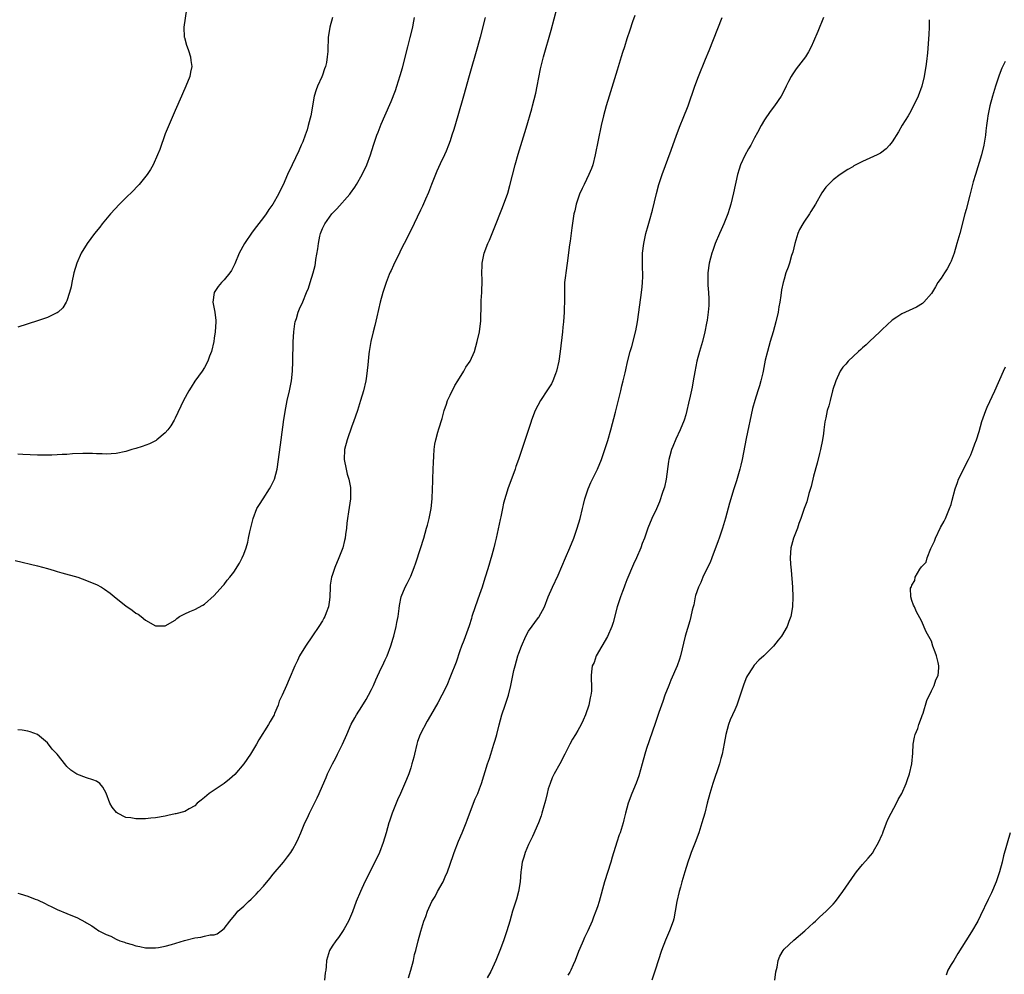
# Model space of a CAD drawing. Units: inches. Extents: x 2619000 to 2622000, y 1473000 to 1476000.
# Drawn here: x 2621391 to 2621592, y 1474202 to 1474397 of the extents above; entities that cross this region are included whole.
import ezdxf

# ---------------------------------------------------------------- set-up
doc = ezdxf.new("R2010")
doc.units = ezdxf.units.IN
doc.header["$MEASUREMENT"] = 0
doc.layers.add('LD26191473_10ft', color=254, linetype='Continuous')

msp = doc.modelspace()

# ---------------------------------------------------------------- linework, layer by layer
at = {"layer": 'LD26191473_10ft'}
for points, elevation in [([(2621391, 1474218.68), (2621391.48, 1474218.52), (2621393, 1474218.06), (2621394.54, 1474217.46), (2621395, 1474217.31), (2621396.58, 1474216.58), (2621397, 1474216.34), (2621397.89, 1474215.89), (2621399, 1474215.39), (2621401, 1474214.58), (2621401.76, 1474214.24), (2621403, 1474213.73), (2621404.78, 1474212.78), (2621405, 1474212.63), (2621406.04, 1474212.04), (2621407, 1474211.33), (2621407.22, 1474211.22), (2621407.51, 1474211), (2621409, 1474210.3), (2621409.93, 1474209.93), (2621411, 1474209.35), (2621411.77, 1474209), (2621412.7, 1474208.7), (2621413, 1474208.56), (2621414.24, 1474208.24), (2621415, 1474207.95), (2621415.82, 1474207.82), (2621417, 1474207.55), (2621419, 1474207.55), (2621419.65, 1474207.65), (2621421, 1474207.93), (2621422.26, 1474208.26), (2621424.94, 1474209.06), (2621427, 1474209.62), (2621428.26, 1474209.74), (2621429, 1474209.9), (2621430.18, 1474210.18), (2621431, 1474210.22), (2621431.59, 1474210.41), (2621432.41, 1474211), (2621433, 1474211.49), (2621434.15, 1474213), (2621435.43, 1474214.57), (2621435.81, 1474215), (2621437, 1474216.06), (2621437.94, 1474217), (2621438.53, 1474217.47), (2621439.54, 1474218.46), (2621439.99, 1474219), (2621441, 1474220.1), (2621442.31, 1474221.69), (2621443, 1474222.56), (2621445.06, 1474225), (2621445.92, 1474226.08), (2621446.59, 1474227), (2621447, 1474227.68), (2621447.7, 1474229), (2621448.12, 1474229.88), (2621448.58, 1474231), (2621449.44, 1474233), (2621449.95, 1474234.05), (2621450.37, 1474235), (2621451.91, 1474238.09), (2621452.32, 1474239), (2621453, 1474240.57), (2621453.75, 1474242.25), (2621454.06, 1474243), (2621455.06, 1474245), (2621455.74, 1474246.26), (2621456.08, 1474247), (2621457.08, 1474249), (2621457.98, 1474251), (2621458.89, 1474253.11), (2621459.58, 1474254.42), (2621459.92, 1474255), (2621461, 1474256.67), (2621461.89, 1474258.11), (2621462.38, 1474259), (2621463, 1474260.17), (2621463.4, 1474261), (2621463.9, 1474262.1), (2621465, 1474264.47), (2621465.26, 1474265), (2621465.78, 1474266.22), (2621466.18, 1474267), (2621466.96, 1474269.04), (2621467.41, 1474270.59), (2621467.54, 1474271), (2621468.04, 1474273), (2621468.18, 1474273.82), (2621468.42, 1474275), (2621468.66, 1474276.66), (2621468.73, 1474277.27), (2621469.06, 1474279), (2621469.83, 1474281), (2621470.26, 1474281.74), (2621471, 1474283.25), (2621471.71, 1474285), (2621472.06, 1474285.94), (2621473, 1474288.86), (2621473.65, 1474291), (2621474.23, 1474293), (2621474.38, 1474293.62), (2621474.77, 1474295), (2621475.18, 1474297), (2621475.36, 1474299), (2621475.41, 1474301), (2621475.48, 1474302.52), (2621475.48, 1474303), (2621475.58, 1474305), (2621475.61, 1474306.39), (2621475.69, 1474307.69), (2621475.74, 1474309), (2621475.91, 1474310.09), (2621476.09, 1474311), (2621476.54, 1474312.54), (2621476.73, 1474313.27), (2621477.36, 1474315.36), (2621477.81, 1474317), (2621478.27, 1474318.27), (2621478.48, 1474319), (2621479, 1474320.11), (2621479.95, 1474322.05), (2621480.59, 1474323), (2621481.81, 1474325), (2621482.24, 1474325.76), (2621483.06, 1474327), (2621483.95, 1474329), (2621484.55, 1474331), (2621484.98, 1474333), (2621485.24, 1474335.24), (2621485.31, 1474338.69), (2621485.34, 1474339.34), (2621485.47, 1474341), (2621485.46, 1474341.47), (2621485.56, 1474343), (2621485.52, 1474343.52), (2621485.49, 1474345), (2621485.52, 1474346.48), (2621485.51, 1474347), (2621485.92, 1474349), (2621486.7, 1474351), (2621487, 1474351.66), (2621488, 1474354), (2621489.69, 1474358.31), (2621490.75, 1474361.25), (2621491.2, 1474362.8), (2621492.24, 1474367), (2621492.84, 1474369.16), (2621494.49, 1474374.49), (2621495.62, 1474378.38), (2621495.79, 1474379), (2621496.44, 1474381.56), (2621496.74, 1474383), (2621497.44, 1474386.56), (2621498.05, 1474389), (2621499.57, 1474394.43), (2621500.78, 1474399)], 10030), ([(2621425.3, 1474398.7), (2621424.8, 1474395), (2621424.88, 1474393), (2621424.9, 1474392.9), (2621425.33, 1474391.33), (2621425.44, 1474391), (2621425.71, 1474390.29), (2621426.13, 1474389), (2621426.21, 1474388.21), (2621426.4, 1474387), (2621426.15, 1474385.85), (2621426.01, 1474385), (2621425.22, 1474383), (2621424.52, 1474381.48), (2621424.34, 1474381), (2621423, 1474378.08), (2621421, 1474373.32), (2621419.88, 1474370.12), (2621419.45, 1474369), (2621418.55, 1474367), (2621417.99, 1474366.01), (2621417.32, 1474365), (2621415.69, 1474363), (2621415.37, 1474362.63), (2621414.39, 1474361.61), (2621413, 1474360.25), (2621411.69, 1474359), (2621409.85, 1474357), (2621408.17, 1474355), (2621407.67, 1474354.33), (2621406.58, 1474353), (2621405.11, 1474351), (2621403.88, 1474349), (2621403.01, 1474347), (2621402.42, 1474345), (2621401.98, 1474343), (2621401.83, 1474342.17), (2621401.53, 1474341), (2621401, 1474339.33), (2621400.84, 1474339), (2621400.13, 1474337.87), (2621399.17, 1474337), (2621399, 1474336.87), (2621398.78, 1474336.78), (2621397, 1474335.92), (2621395, 1474335.22), (2621391, 1474333.96)], 9990), ([(2621516.61, 1474397.39), (2621516.14, 1474396.14), (2621515.59, 1474394.41), (2621515, 1474392.65), (2621514.5, 1474391), (2621514.12, 1474389.88), (2621513.86, 1474389), (2621513, 1474386.3), (2621511.37, 1474381), (2621510.78, 1474379), (2621510.24, 1474377), (2621509.78, 1474375), (2621508.54, 1474369), (2621508.04, 1474367), (2621507.78, 1474366.22), (2621507.27, 1474365), (2621506.27, 1474363), (2621505.87, 1474362.14), (2621505.37, 1474361), (2621504.69, 1474359), (2621504.38, 1474357.62), (2621504.23, 1474357), (2621504.07, 1474356.07), (2621503.82, 1474354.18), (2621503.45, 1474351.45), (2621503.33, 1474350.67), (2621502.84, 1474347), (2621502.54, 1474345), (2621502.48, 1474344.48), (2621502.33, 1474343), (2621502.29, 1474341), (2621502.31, 1474340.31), (2621502.28, 1474339), (2621502.22, 1474337.78), (2621502.21, 1474337), (2621502.07, 1474335), (2621501.95, 1474333.95), (2621501.87, 1474333), (2621501.43, 1474329), (2621501.12, 1474327), (2621500.66, 1474325), (2621500.44, 1474324.44), (2621499.92, 1474323), (2621499.62, 1474322.38), (2621498.85, 1474321.15), (2621497.38, 1474319), (2621496.34, 1474317), (2621495.59, 1474315), (2621495.44, 1474314.56), (2621492.91, 1474307), (2621492.41, 1474305.59), (2621492.23, 1474305), (2621491.34, 1474302.66), (2621490.8, 1474301.2), (2621489.9, 1474298.1), (2621489.68, 1474297), (2621489.33, 1474295.33), (2621489.2, 1474294.8), (2621488.4, 1474291), (2621488.13, 1474289.87), (2621487.92, 1474289), (2621487.52, 1474287.52), (2621486.72, 1474284.72), (2621486.17, 1474283), (2621485.86, 1474282.14), (2621485.51, 1474281), (2621485, 1474279.52), (2621484.11, 1474277), (2621483.45, 1474275), (2621483.36, 1474274.64), (2621482.87, 1474273.13), (2621481.83, 1474270.17), (2621481.36, 1474269), (2621481, 1474268.02), (2621480.25, 1474265.75), (2621479.1, 1474262.9), (2621478.31, 1474261), (2621477.35, 1474259), (2621476.53, 1474257.47), (2621475, 1474254.88), (2621474.32, 1474253.68), (2621472.91, 1474251), (2621472.4, 1474249.6), (2621472.2, 1474249), (2621471.73, 1474247), (2621471.61, 1474246.39), (2621471.23, 1474245), (2621471, 1474244.23), (2621470.59, 1474243), (2621470.16, 1474241.84), (2621468.88, 1474239), (2621468.32, 1474237.68), (2621467.99, 1474237), (2621467.19, 1474235), (2621466.66, 1474233.34), (2621466.54, 1474233), (2621465.97, 1474231), (2621465.36, 1474229), (2621464.63, 1474227), (2621463.71, 1474225), (2621461.66, 1474221), (2621460.73, 1474219), (2621459.9, 1474217), (2621459.1, 1474214.9), (2621458.53, 1474213.47), (2621458.3, 1474213), (2621457.41, 1474211.41), (2621457.13, 1474210.87), (2621456.31, 1474209.69), (2621455.75, 1474209), (2621455, 1474207.89), (2621454.48, 1474207), (2621453.85, 1474205), (2621453.75, 1474203.75), (2621453.67, 1474203), (2621453.56, 1474202.44), (2621453.42, 1474201)], 10040), ([(2621390.42, 1474286.42), (2621395, 1474285.37), (2621397, 1474284.83), (2621398.38, 1474284.38), (2621399, 1474284.21), (2621399.92, 1474283.92), (2621403.18, 1474283), (2621405, 1474282.37), (2621406.14, 1474281.86), (2621407, 1474281.51), (2621408, 1474281), (2621408.61, 1474280.61), (2621409.76, 1474279.76), (2621411, 1474278.75), (2621413, 1474277.18), (2621414.29, 1474276.29), (2621415, 1474275.73), (2621415.47, 1474275.47), (2621416.11, 1474275), (2621417, 1474274.26), (2621419, 1474273.15), (2621421, 1474273.11), (2621423, 1474274.27), (2621423.38, 1474274.62), (2621423.93, 1474275), (2621425, 1474275.59), (2621426.01, 1474276.01), (2621427, 1474276.48), (2621428.67, 1474277.34), (2621429, 1474277.53), (2621431, 1474279.29), (2621432.72, 1474281.28), (2621433, 1474281.55), (2621433.6, 1474282.4), (2621434.14, 1474283), (2621435, 1474284.06), (2621436.1, 1474285.9), (2621436.67, 1474287), (2621437, 1474287.71), (2621437.45, 1474289), (2621437.81, 1474290.19), (2621437.99, 1474291), (2621438.23, 1474292.23), (2621438.88, 1474295), (2621439.67, 1474297), (2621440.19, 1474297.81), (2621440.91, 1474299), (2621442.26, 1474301), (2621442.52, 1474301.48), (2621443.24, 1474303), (2621443.77, 1474305), (2621444.07, 1474307), (2621444.59, 1474311), (2621445.16, 1474315.16), (2621445.54, 1474317.54), (2621445.83, 1474319), (2621446.29, 1474321), (2621446.68, 1474323), (2621446.9, 1474325), (2621446.98, 1474326.98), (2621447.08, 1474330.92), (2621447.2, 1474333), (2621447.4, 1474334.6), (2621447.48, 1474335), (2621447.73, 1474335.73), (2621448.09, 1474337), (2621448.35, 1474337.65), (2621449, 1474339.07), (2621449.8, 1474341), (2621450.14, 1474341.86), (2621450.51, 1474343), (2621451.12, 1474345), (2621451.5, 1474346.5), (2621451.6, 1474347), (2621451.7, 1474347.7), (2621452.08, 1474349.92), (2621452.18, 1474351), (2621452.48, 1474352.48), (2621452.6, 1474353), (2621453, 1474354.02), (2621453.47, 1474355), (2621454.94, 1474357), (2621455.95, 1474358.05), (2621458.56, 1474361), (2621458.75, 1474361.25), (2621459.58, 1474362.42), (2621459.97, 1474363), (2621461.12, 1474365), (2621462.06, 1474367), (2621462.79, 1474369), (2621463.43, 1474371), (2621464.12, 1474373), (2621464.36, 1474373.64), (2621465, 1474375.24), (2621465.74, 1474377), (2621467, 1474379.92), (2621467.87, 1474382.13), (2621468.17, 1474383), (2621468.85, 1474385.15), (2621469.28, 1474386.72), (2621470.39, 1474391), (2621470.89, 1474392.89), (2621471.41, 1474395), (2621471.51, 1474395.51), (2621471.78, 1474397)], 10010), ([(2621486.15, 1474397), (2621485.15, 1474393), (2621484.6, 1474391), (2621482.88, 1474385.12), (2621481.7, 1474381), (2621480.59, 1474377), (2621479.78, 1474374.22), (2621479.38, 1474373), (2621479, 1474371.89), (2621478.68, 1474371), (2621478.21, 1474369.79), (2621477.88, 1474369), (2621477, 1474367.19), (2621476.3, 1474365.7), (2621475.22, 1474363), (2621474.61, 1474361.39), (2621473.98, 1474359.98), (2621473.4, 1474358.6), (2621473, 1474357.74), (2621471, 1474353.65), (2621469.64, 1474351), (2621469, 1474349.7), (2621468.76, 1474349.24), (2621467.45, 1474346.55), (2621467, 1474345.51), (2621466.83, 1474345.17), (2621466.63, 1474344.63), (2621465.97, 1474343), (2621465.32, 1474341), (2621464.78, 1474339), (2621464.45, 1474337.55), (2621464.07, 1474336.07), (2621463.69, 1474334.31), (2621463.35, 1474333), (2621462.89, 1474331), (2621462.53, 1474329), (2621462.48, 1474328.48), (2621462.29, 1474327), (2621462.25, 1474326.25), (2621461.97, 1474323.97), (2621461.82, 1474323), (2621461.37, 1474321), (2621460.79, 1474319), (2621460.16, 1474317), (2621459.35, 1474314.65), (2621459, 1474313.76), (2621458.05, 1474311), (2621457.53, 1474309), (2621457.43, 1474307), (2621457.82, 1474305), (2621458.03, 1474304.03), (2621458.37, 1474303), (2621458.7, 1474301.3), (2621458.73, 1474301), (2621458.72, 1474300.72), (2621458.71, 1474299), (2621458.33, 1474296.33), (2621458.09, 1474295), (2621457.96, 1474294.04), (2621457.88, 1474293), (2621457.74, 1474291.74), (2621457.65, 1474291), (2621457.53, 1474290.47), (2621457.15, 1474289), (2621456.36, 1474287), (2621455.52, 1474285), (2621455, 1474283.36), (2621454.87, 1474283), (2621454.61, 1474281.39), (2621454.57, 1474281), (2621454.51, 1474279), (2621454.43, 1474278.43), (2621454.25, 1474277), (2621453.77, 1474275.77), (2621453.49, 1474275), (2621453.32, 1474274.68), (2621453, 1474274.11), (2621452.26, 1474273), (2621451, 1474271.07), (2621449.57, 1474269), (2621448.35, 1474267), (2621447.91, 1474266.09), (2621447.41, 1474265), (2621446.27, 1474262.27), (2621445.68, 1474261), (2621444.81, 1474259), (2621444.23, 1474257.76), (2621443.99, 1474257), (2621443.28, 1474255.28), (2621443.16, 1474255), (2621443, 1474254.69), (2621442.36, 1474253.64), (2621442.02, 1474253), (2621440.08, 1474249.92), (2621439.59, 1474249), (2621439, 1474248.01), (2621438.37, 1474247), (2621437, 1474245), (2621435.17, 1474242.83), (2621434.12, 1474241.88), (2621432.97, 1474241.03), (2621429.95, 1474239), (2621429, 1474238.19), (2621428.35, 1474237.65), (2621427.5, 1474237), (2621427, 1474236.49), (2621425.89, 1474235.89), (2621425, 1474235.33), (2621423.17, 1474234.83), (2621423, 1474234.82), (2621421.53, 1474234.47), (2621421, 1474234.39), (2621419, 1474234), (2621418.06, 1474233.94), (2621417, 1474233.81), (2621416.16, 1474233.84), (2621415, 1474233.81), (2621413.99, 1474234.01), (2621413, 1474234.11), (2621411.25, 1474235), (2621411.09, 1474235.09), (2621410.19, 1474236.19), (2621409.75, 1474237), (2621409, 1474239.02), (2621408.27, 1474240.27), (2621407.69, 1474241), (2621407, 1474241.51), (2621406.26, 1474241.74), (2621405, 1474242.18), (2621403, 1474242.94), (2621401.75, 1474243.75), (2621401, 1474244.51), (2621400.74, 1474244.74), (2621399, 1474246.98), (2621397.99, 1474247.99), (2621397, 1474249.31), (2621395, 1474250.98), (2621393.51, 1474251.51), (2621393, 1474251.66), (2621391.87, 1474251.87), (2621391, 1474251.96)], 10020), ([(2621455.09, 1474397), (2621454.51, 1474395), (2621454.29, 1474393.71), (2621454.21, 1474393), (2621454.21, 1474392.21), (2621454.12, 1474391), (2621454.1, 1474390.1), (2621453.99, 1474389), (2621453.82, 1474387.82), (2621453.64, 1474387), (2621453.44, 1474386.56), (2621453, 1474385.22), (2621452.88, 1474384.88), (2621452, 1474383), (2621451.71, 1474382.29), (2621451.33, 1474381), (2621450.97, 1474379), (2621450.7, 1474377.3), (2621450.64, 1474377), (2621450.5, 1474376.5), (2621450.13, 1474375), (2621449.87, 1474374.13), (2621449.48, 1474373), (2621449, 1474371.69), (2621448.7, 1474371), (2621448.18, 1474369.82), (2621446.84, 1474367), (2621445.92, 1474365), (2621445, 1474362.92), (2621444.34, 1474361.66), (2621444.04, 1474361), (2621442.94, 1474359), (2621442.13, 1474357.87), (2621441.54, 1474357), (2621441, 1474356.26), (2621439.57, 1474354.43), (2621438.72, 1474353.28), (2621437.15, 1474351), (2621436.05, 1474349), (2621435.16, 1474346.84), (2621434.49, 1474345.51), (2621434.15, 1474345), (2621433, 1474343.59), (2621432.43, 1474343), (2621431.77, 1474342.23), (2621430.94, 1474341), (2621430.72, 1474339), (2621431.11, 1474337), (2621431.31, 1474335.31), (2621431.31, 1474335), (2621431.19, 1474333), (2621431, 1474331.71), (2621430.87, 1474331), (2621430.4, 1474329), (2621430.02, 1474328.02), (2621429.69, 1474327), (2621429, 1474325.73), (2621428.5, 1474325), (2621427.04, 1474322.96), (2621426.25, 1474321.75), (2621425.81, 1474321), (2621424.72, 1474319), (2621423, 1474315.4), (2621422.79, 1474315), (2621422.14, 1474313.86), (2621421.5, 1474313), (2621421, 1474312.4), (2621419.3, 1474311), (2621419.13, 1474310.87), (2621417.79, 1474310.21), (2621416.33, 1474309.67), (2621415, 1474309.23), (2621414.22, 1474309), (2621413, 1474308.65), (2621411, 1474308.24), (2621409, 1474308.1), (2621408.15, 1474308.15), (2621407, 1474308.15), (2621406.21, 1474308.21), (2621405, 1474308.2), (2621404.21, 1474308.21), (2621402.12, 1474308.12), (2621401, 1474308.03), (2621399.99, 1474307.99), (2621399, 1474307.91), (2621397.9, 1474307.9), (2621397, 1474307.85), (2621395.88, 1474307.88), (2621395, 1474307.88), (2621392, 1474308), (2621391, 1474308.07)], 10000), ([(2621470.54, 1474201.46), (2621471, 1474203), (2621471.53, 1474205), (2621471.79, 1474206.21), (2621472.02, 1474207), (2621472.51, 1474209), (2621473.02, 1474210.98), (2621473.67, 1474213), (2621474.06, 1474213.94), (2621474.39, 1474215), (2621475.3, 1474217), (2621475.96, 1474218.04), (2621476.44, 1474219), (2621477.56, 1474221), (2621477.99, 1474221.99), (2621478.46, 1474223), (2621479.63, 1474226.37), (2621479.81, 1474227), (2621480.69, 1474229.31), (2621481.47, 1474231), (2621482.29, 1474233), (2621482.47, 1474233.53), (2621483.74, 1474237), (2621484.09, 1474237.91), (2621484.62, 1474239), (2621485, 1474239.94), (2621485.4, 1474241), (2621486.6, 1474245), (2621487, 1474246.1), (2621487.27, 1474247), (2621487.92, 1474249), (2621488.18, 1474249.82), (2621488.5, 1474251), (2621488.99, 1474252.99), (2621489.53, 1474255), (2621490.23, 1474257), (2621490.89, 1474259), (2621491.4, 1474261), (2621492.01, 1474264.01), (2621492.24, 1474265), (2621492.8, 1474267), (2621493, 1474267.58), (2621493.53, 1474269), (2621494.43, 1474271), (2621495, 1474272.04), (2621497, 1474274.81), (2621497.09, 1474274.91), (2621498.2, 1474277), (2621499, 1474279), (2621499.85, 1474281), (2621501, 1474283.42), (2621502.49, 1474287), (2621503.39, 1474289), (2621504.21, 1474291), (2621504.89, 1474293), (2621505.46, 1474295), (2621505.96, 1474297), (2621506.15, 1474297.85), (2621506.46, 1474299), (2621507.14, 1474301), (2621507.69, 1474302.31), (2621509.01, 1474305), (2621509.83, 1474307), (2621510.51, 1474309), (2621511.11, 1474310.89), (2621511.7, 1474313), (2621512.66, 1474316.66), (2621513.34, 1474319.34), (2621513.75, 1474321), (2621513.99, 1474322.01), (2621514.25, 1474323), (2621514.66, 1474324.66), (2621514.77, 1474325.23), (2621515.15, 1474326.85), (2621515.67, 1474329), (2621515.98, 1474330.02), (2621516.79, 1474333.21), (2621517.15, 1474335), (2621517.45, 1474337), (2621518, 1474341), (2621518.13, 1474342.13), (2621518.21, 1474343), (2621518.24, 1474344.24), (2621518.22, 1474345), (2621518.18, 1474345.82), (2621518.15, 1474347), (2621518.2, 1474349), (2621518.46, 1474351), (2621518.89, 1474353), (2621519.35, 1474354.65), (2621519.58, 1474355.58), (2621520.21, 1474357.79), (2621521, 1474361.17), (2621521.5, 1474363), (2621522.18, 1474365), (2621524.01, 1474369.99), (2621525.08, 1474373), (2621525.86, 1474375), (2621526.49, 1474376.49), (2621527.48, 1474379), (2621528.86, 1474383), (2621529.6, 1474385), (2621531, 1474388.48), (2621531.74, 1474390.26), (2621534.39, 1474397)], 10050), ([(2621555.02, 1474397), (2621553.86, 1474394.14), (2621553, 1474392.13), (2621552.5, 1474391), (2621551.97, 1474390.03), (2621551.34, 1474389), (2621549.46, 1474386.54), (2621548.65, 1474385.35), (2621548.45, 1474385), (2621547.93, 1474383.93), (2621547.46, 1474383), (2621547, 1474382.16), (2621546.44, 1474381), (2621545.03, 1474379), (2621544.15, 1474377.85), (2621543, 1474376.15), (2621542.32, 1474375), (2621541.58, 1474373.58), (2621541, 1474372.52), (2621540.24, 1474371), (2621539.76, 1474370.24), (2621539, 1474368.92), (2621538.12, 1474367), (2621537.86, 1474366.14), (2621537.55, 1474365), (2621536.74, 1474361.26), (2621536.18, 1474359), (2621535.9, 1474358.1), (2621535.53, 1474357), (2621534.72, 1474355), (2621534.21, 1474353.79), (2621533.85, 1474353), (2621532.99, 1474351), (2621532.48, 1474349.52), (2621532.28, 1474349), (2621532, 1474348), (2621531.75, 1474347), (2621531.47, 1474345), (2621531.49, 1474343.49), (2621531.48, 1474343), (2621531.5, 1474342.5), (2621531.64, 1474341), (2621531.71, 1474339.71), (2621531.72, 1474339), (2621531.66, 1474338.34), (2621531.58, 1474337), (2621531.33, 1474335.33), (2621531.23, 1474334.77), (2621530.88, 1474333), (2621530.37, 1474331), (2621529.78, 1474329), (2621529.24, 1474327), (2621528.82, 1474324.82), (2621528.51, 1474323), (2621528.27, 1474321.73), (2621527.86, 1474319.86), (2621527.57, 1474318.43), (2621527.24, 1474317), (2621527, 1474316.09), (2621526.67, 1474315), (2621525.88, 1474313), (2621525, 1474311.15), (2621524.33, 1474309.67), (2621524.09, 1474309), (2621523.76, 1474307.76), (2621523.52, 1474307), (2621523.44, 1474306.56), (2621523.02, 1474303), (2621522.65, 1474301.35), (2621522.55, 1474301), (2621522.27, 1474300.27), (2621521.64, 1474298.36), (2621521, 1474296.93), (2621520.09, 1474295), (2621519.29, 1474293), (2621518.57, 1474291), (2621518.11, 1474289.89), (2621517.81, 1474289), (2621516.95, 1474287), (2621516.34, 1474285.66), (2621515, 1474282.48), (2621514.59, 1474281.41), (2621514.45, 1474281), (2621514.12, 1474280.12), (2621513.68, 1474279), (2621513, 1474277), (2621512.19, 1474273.81), (2621511.92, 1474273), (2621511.05, 1474270.95), (2621508.76, 1474267), (2621508.31, 1474265.69), (2621507.96, 1474265), (2621507.79, 1474263.79), (2621507.73, 1474263), (2621507.73, 1474262.27), (2621507.82, 1474261), (2621507.8, 1474259.8), (2621507.68, 1474259), (2621507.52, 1474258.48), (2621507.23, 1474257), (2621506.56, 1474255), (2621506.11, 1474253.89), (2621505.66, 1474253), (2621505, 1474251.8), (2621504.51, 1474251), (2621503.95, 1474250.05), (2621503.4, 1474249), (2621502.39, 1474247), (2621501.32, 1474245), (2621500.22, 1474243), (2621499.82, 1474242.18), (2621499.35, 1474241), (2621499, 1474239.93), (2621498.74, 1474239), (2621498.42, 1474237.58), (2621497.94, 1474235.94), (2621497.71, 1474235), (2621497.54, 1474234.46), (2621496.98, 1474233), (2621495.78, 1474230.22), (2621495.17, 1474229), (2621495, 1474228.62), (2621494.32, 1474227), (2621494, 1474226), (2621493.69, 1474225), (2621493.47, 1474223.47), (2621493.39, 1474223), (2621493.25, 1474221), (2621492.93, 1474219), (2621492.51, 1474217.49), (2621492.04, 1474216.04), (2621491.72, 1474215), (2621491.15, 1474213), (2621490.55, 1474211), (2621489.88, 1474209), (2621489.15, 1474207), (2621488.33, 1474205), (2621487.27, 1474202.73), (2621486.56, 1474201.44)], 10060), ([(2621576.55, 1474396.55), (2621576.55, 1474395), (2621576.5, 1474393.5), (2621576.18, 1474389.82), (2621576.01, 1474388.01), (2621575.89, 1474387), (2621575.75, 1474386.25), (2621575.55, 1474385), (2621575.03, 1474383), (2621574.29, 1474381), (2621573.25, 1474378.75), (2621572.54, 1474377.46), (2621572.24, 1474377), (2621571.07, 1474375.07), (2621570.28, 1474373.72), (2621569, 1474371.7), (2621568.48, 1474371), (2621567.78, 1474370.22), (2621566.63, 1474369.37), (2621565.94, 1474369), (2621563, 1474367.69), (2621561.24, 1474366.76), (2621561, 1474366.6), (2621559.97, 1474366.03), (2621558.44, 1474365), (2621557, 1474363.95), (2621556.02, 1474363), (2621555.53, 1474362.47), (2621554.69, 1474361.31), (2621553.38, 1474359), (2621552.48, 1474357.52), (2621552.15, 1474357), (2621551, 1474355.32), (2621550.8, 1474355), (2621550.18, 1474353.82), (2621549.81, 1474353), (2621549.19, 1474351), (2621548.78, 1474349.22), (2621548.55, 1474348.55), (2621548.1, 1474347), (2621547.82, 1474346.18), (2621547.38, 1474345), (2621547, 1474343.73), (2621546.8, 1474343), (2621546.48, 1474341.52), (2621546.37, 1474340.37), (2621546.12, 1474339), (2621545.93, 1474338.07), (2621545.79, 1474337), (2621545.36, 1474335), (2621544.8, 1474333), (2621544.17, 1474331), (2621543.6, 1474329), (2621543.19, 1474327.19), (2621542.75, 1474325), (2621542.65, 1474324.65), (2621542.27, 1474323), (2621541.99, 1474322.01), (2621541.65, 1474321), (2621541.02, 1474319), (2621540.61, 1474317.39), (2621539.3, 1474311.3), (2621538.45, 1474307), (2621538.19, 1474305.81), (2621537.99, 1474305), (2621537.32, 1474302.68), (2621536.75, 1474301), (2621535.88, 1474298.12), (2621535.07, 1474295.07), (2621534.46, 1474293), (2621533.8, 1474291), (2621533.59, 1474290.41), (2621532.27, 1474287), (2621531.95, 1474286.05), (2621531.42, 1474285), (2621530.47, 1474283), (2621530.06, 1474281.94), (2621529.58, 1474281), (2621529, 1474279.27), (2621528.92, 1474279), (2621528.6, 1474277.4), (2621528.48, 1474277), (2621528.3, 1474276.3), (2621528.04, 1474275), (2621527.83, 1474274.17), (2621526.86, 1474271), (2621525.93, 1474267), (2621525.69, 1474266.31), (2621525.25, 1474265), (2621523.96, 1474262.04), (2621523.53, 1474261), (2621522.75, 1474259), (2621522.3, 1474257.7), (2621522.03, 1474257), (2621521.49, 1474255.49), (2621520.74, 1474253.26), (2621519, 1474248.16), (2621518.66, 1474247), (2621518.11, 1474245), (2621517.41, 1474242.59), (2621516.88, 1474241.12), (2621516, 1474239), (2621515.27, 1474237), (2621514.74, 1474235), (2621514.41, 1474233.59), (2621514.25, 1474233), (2621513.61, 1474231), (2621513.44, 1474230.56), (2621512.92, 1474229.08), (2621511.99, 1474226.01), (2621511.73, 1474225), (2621510.47, 1474221), (2621509.33, 1474217), (2621509, 1474215.92), (2621508.69, 1474215), (2621508.23, 1474213.77), (2621507.92, 1474213), (2621507.06, 1474211), (2621506.36, 1474209.64), (2621506.08, 1474209), (2621505.41, 1474207.41), (2621505.16, 1474206.84), (2621504.5, 1474205), (2621504.09, 1474204.09), (2621503.62, 1474203), (2621503.41, 1474202.59), (2621503, 1474201.98)], 10070), ([(2621592.01, 1474388.01), (2621591.34, 1474386.66), (2621590.78, 1474385.22), (2621590.04, 1474383), (2621589.63, 1474381.63), (2621589.44, 1474381), (2621588.92, 1474379), (2621588.49, 1474377), (2621588.43, 1474376.43), (2621588.22, 1474375), (2621588.09, 1474373.91), (2621588, 1474373), (2621587.68, 1474371), (2621587.2, 1474369), (2621585.96, 1474365), (2621585.54, 1474363.54), (2621584.83, 1474360.83), (2621584.09, 1474357.91), (2621583.83, 1474357), (2621582.76, 1474353), (2621582.21, 1474351), (2621581.61, 1474349), (2621581, 1474347.36), (2621580.83, 1474347), (2621580.21, 1474345.79), (2621579.64, 1474345), (2621579, 1474343.93), (2621578.33, 1474343), (2621577.87, 1474342.13), (2621577, 1474340.76), (2621575.43, 1474339), (2621575.21, 1474338.79), (2621573.97, 1474338.03), (2621571, 1474336.67), (2621569.97, 1474335.97), (2621569, 1474335.34), (2621567, 1474333.47), (2621566.53, 1474333), (2621564.39, 1474331), (2621563.69, 1474330.31), (2621563, 1474329.73), (2621562.62, 1474329.38), (2621562.16, 1474329), (2621560.05, 1474327), (2621559.58, 1474326.42), (2621559, 1474325.77), (2621558.46, 1474325), (2621557.52, 1474323), (2621557.38, 1474322.62), (2621557, 1474321.44), (2621556.9, 1474321), (2621556.38, 1474319), (2621556.09, 1474317.91), (2621555.8, 1474317), (2621555.51, 1474315.51), (2621555.32, 1474314.68), (2621555.13, 1474313), (2621555, 1474312.28), (2621554.81, 1474311), (2621554.39, 1474309), (2621554.19, 1474308.19), (2621553.74, 1474306.26), (2621553, 1474303.63), (2621552.49, 1474301.51), (2621552.06, 1474300.06), (2621551.61, 1474298.39), (2621551.09, 1474297), (2621550.43, 1474295), (2621549.99, 1474293.99), (2621549.71, 1474293), (2621548.9, 1474291), (2621548.53, 1474289.47), (2621548.38, 1474289), (2621548.23, 1474287), (2621548.3, 1474285.7), (2621548.44, 1474284.44), (2621548.69, 1474281), (2621548.79, 1474279), (2621548.73, 1474277), (2621548.37, 1474275), (2621547.97, 1474274.03), (2621547.64, 1474273), (2621546.47, 1474271), (2621545.79, 1474270.21), (2621544.88, 1474269), (2621542.86, 1474267), (2621541.88, 1474266.12), (2621540.9, 1474265.1), (2621540.6, 1474264.6), (2621539.56, 1474263), (2621539.36, 1474262.64), (2621538.78, 1474261.22), (2621537.8, 1474258.2), (2621537.39, 1474257), (2621537, 1474256.05), (2621536.05, 1474253.95), (2621535.69, 1474253), (2621535.14, 1474251), (2621534.81, 1474249.19), (2621534.38, 1474247), (2621534.14, 1474246.14), (2621533.85, 1474245), (2621532.53, 1474241), (2621531.92, 1474239), (2621531.37, 1474237), (2621530.85, 1474235), (2621530.27, 1474233), (2621529.62, 1474231), (2621528.89, 1474229), (2621528.12, 1474227), (2621527.84, 1474226.16), (2621527.41, 1474225), (2621526.79, 1474223), (2621526.2, 1474221), (2621525.91, 1474219.91), (2621525.64, 1474219), (2621525.19, 1474217), (2621524.85, 1474215), (2621524.54, 1474213.46), (2621524.41, 1474213), (2621523.68, 1474211), (2621522.86, 1474209.14), (2621522.06, 1474207), (2621520.75, 1474203), (2621520.06, 1474201)], 10080), ([(2621545.15, 1474201), (2621545.35, 1474202.65), (2621545.59, 1474203.59), (2621545.81, 1474205), (2621546.14, 1474205.86), (2621546.79, 1474207), (2621547, 1474207.29), (2621549, 1474209.13), (2621551.21, 1474211), (2621553, 1474212.68), (2621553.38, 1474213), (2621554.2, 1474213.8), (2621555.61, 1474215), (2621557, 1474216.46), (2621557.47, 1474217), (2621558.97, 1474219), (2621561.43, 1474222.57), (2621561.76, 1474223), (2621563, 1474224.55), (2621564.15, 1474225.84), (2621565.07, 1474226.93), (2621565.24, 1474227.24), (2621566.23, 1474229), (2621567, 1474230.61), (2621567.1, 1474230.9), (2621567.11, 1474231), (2621567.17, 1474231.17), (2621567.85, 1474233), (2621568.2, 1474233.8), (2621568.81, 1474235), (2621569.91, 1474237), (2621570.25, 1474237.75), (2621570.97, 1474239), (2621571.85, 1474241), (2621572.16, 1474241.84), (2621572.55, 1474243), (2621573.02, 1474245), (2621573.21, 1474247.21), (2621573.32, 1474249), (2621573.57, 1474250.43), (2621573.73, 1474251), (2621574.23, 1474252.23), (2621574.45, 1474253), (2621575, 1474254.43), (2621575.14, 1474254.86), (2621575.33, 1474255.33), (2621576.06, 1474257.94), (2621577, 1474259.89), (2621577.56, 1474261), (2621577.9, 1474262.1), (2621578.37, 1474263), (2621578.55, 1474264.55), (2621578.54, 1474265), (2621578.35, 1474265.65), (2621578.02, 1474267), (2621577.74, 1474267.74), (2621577.31, 1474269), (2621577, 1474269.97), (2621575.91, 1474271.91), (2621575, 1474274.11), (2621573.99, 1474275.99), (2621573.56, 1474277), (2621573.34, 1474277.34), (2621573, 1474278.28), (2621572.83, 1474279), (2621572.78, 1474280.78), (2621572.86, 1474281), (2621572.92, 1474281.08), (2621573, 1474281.39), (2621573.63, 1474282.37), (2621573.68, 1474283), (2621574.64, 1474284.64), (2621575, 1474285.16), (2621575.93, 1474286.07), (2621576.17, 1474287), (2621576.87, 1474288.87), (2621577, 1474289.15), (2621577.63, 1474290.37), (2621577.81, 1474291), (2621578.85, 1474293.15), (2621579.58, 1474294.42), (2621579.85, 1474295), (2621580.71, 1474297), (2621581, 1474297.86), (2621581.26, 1474298.74), (2621581.83, 1474301), (2621582.32, 1474302.32), (2621582.54, 1474303), (2621583, 1474303.87), (2621584.02, 1474305.98), (2621584.57, 1474307), (2621585, 1474307.91), (2621585.45, 1474309), (2621585.85, 1474310.15), (2621586.17, 1474311), (2621586.7, 1474312.7), (2621587.29, 1474314.71), (2621588.12, 1474317), (2621588.38, 1474317.62), (2621589.92, 1474321), (2621591.71, 1474325), (2621592.12, 1474325.88)], 10090), ([(2621593.01, 1474231), (2621591.71, 1474226.29), (2621591.41, 1474225), (2621590.89, 1474223), (2621590.21, 1474221), (2621589.24, 1474218.76), (2621588.58, 1474217.42), (2621587, 1474214.11), (2621586.44, 1474213), (2621585.19, 1474210.81), (2621584.02, 1474209), (2621582.38, 1474206.38), (2621581.54, 1474205), (2621581, 1474204.15), (2621580.36, 1474203), (2621580.01, 1474201.99)], 10100)]:
    msp.add_lwpolyline(points, dxfattribs=dict(at, elevation=elevation))

doc.saveas('drawing.dxf')
